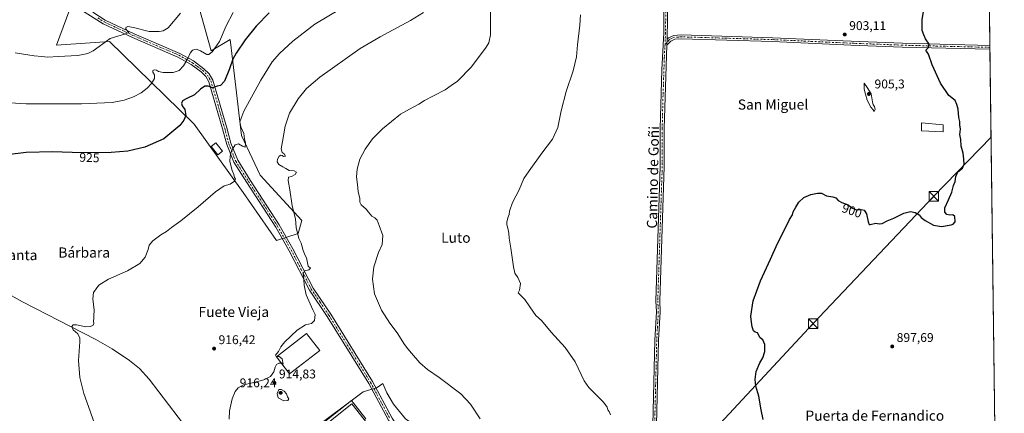
# Model space of a CAD drawing. Units: metres. Extents: x 586836 to 590272, y 4740546 to 4742903.
# Drawn here: x 589495 to 590272, y 4741167 to 4741478 of the extents above; entities that cross this region are included whole.
import ezdxf
from ezdxf.enums import TextEntityAlignment as Align

# ---------------------------------------------------------------- set-up
doc = ezdxf.new("R2010")
doc.units = ezdxf.units.M
doc.header["$MEASUREMENT"] = 0
doc.linetypes.add('DGN Style 4', pattern=[2.6384748266838614, 1.318413404963828, -0.6592067024819142, 0.001648016756204785, -0.6592067024819142])
for name, color, linetype, lineweight in [('Camino Cxs', 7, 'Continuous', 0), ('Camino eje', 30, 'DGN Style 4', 13), ('Comarca CxS', 21, 'Continuous', 0), ('Comunidad Autónoma CxS', 142, 'Continuous', 0), ('Corriente natural lineal', 142, 'Continuous', 13), ('Cultivos herbáceos CxS', 92, 'Continuous', 0), ('Curva de nivel maestra', 30, 'Continuous', 30), ('Curva de nivel normal', 30, 'Continuous', 0), ('Depósito genérico Cxs', 203, 'Continuous', 0), ('Edificación Cxs', 1, 'Continuous', 13), ('Edificación industrial Cxs', 135, 'Continuous', 13), ('Edificación ligera Cxs', 1, 'Continuous', 0), ('Entidad de ámbito territorial CxS', 92, 'Continuous', 0), ('Estanque', 5, 'Continuous', 0), ('Municipio CxS', 4, 'Continuous', 0), ('Núcleo urbano CxS', 7, 'Continuous', 0), ('Pastizal CxS', 92, 'Continuous', 0), ('Pista no pavimentada Cxs', 111, 'Continuous', 0), ('Pista no pavimentada eje', 91, 'DGN Style 4', 0), ('Provincia CxS', 1, 'Continuous', 0), ('Punto de cota en terreno', 7, 'Continuous', 0), ('Roquedo CxS', 135, 'Continuous', 0), ('Rótulo de curva de nivel directora', 7, 'Continuous', 0), ('Rótulo de punto de cota en terreno', 7, 'Continuous', 0), ('Tendido', 6, 'Continuous', 0), ('Texto cartográfico', 7, 'Continuous', 0), ('Torre de tendido puntual', 7, 'Continuous', 0)]:
    doc.layers.add(name, color=color, linetype=linetype, lineweight=lineweight)
doc.styles.add('Style-Arial', font='txt')

# ---------------------------------------------------------------- blocks, each defined once
blk = doc.blocks.new('*U7')
at = {"layer": 'Cultivos herbáceos CxS', "color": 92, "linetype": 'Continuous', "lineweight": 0}
for points in [[(590259.0102000004, 4741564.614200001, 893.9670000000042), (590264.9057, 4741114.497199999, 897.0944000000019)], [(589799.5976999998, 4741162.343499999, 913.5304999999935), (589790.0883, 4741173.920499999, 913.9339000000037), (589784.7134999996, 4741183.016899999, 913.6055999999954), (589781.4797, 4741190.435500001, 913.5455999999976), (589779.6372999996, 4741189.108700001, 913.8157999999967), (589776.2777000006, 4741186.6897, 914.141499999998), (589775.5409000004, 4741186.5667, 914.1533999999956), (589766.1237000005, 4741183.8223, 914.407800000001), (589684.4890999999, 4741122.6757, 914.2299000000058)], [(589534.6971000005, 4741485.8409, 940.1456999999937), (589524.2808999997, 4741457.563100001, 936.7155999999959), (589565.9397, 4741460.5395, 935.1438000000053), (589587.2741, 4741439.671900001, 932.5782000000036), (589632.8903000001, 4741395.0529, 924.0929000000034), (589671.3192999996, 4741341.1995, 919.430600000007), (589697.7341, 4741303.419700001, 917.351999999999), (589714.7197000004, 4741308.7303, 915.3969999999972), (589717.6946999999, 4741319.149900001, 914.3684000000068), (589684.9641000004, 4741354.868100001, 917.8156000000017), (589670.0862999996, 4741386.122300001, 920.4431999999942), (589664.5358999996, 4741433.3237, 924.2660999999936), (589661.1606999999, 4741462.0263, 928.4257000000072), (589646.2823000001, 4741453.0965, 930.6242000000057), (589629.5906999996, 4741512.656099999, 938.169399999999)]]:
    blk.add_polyline3d(points, dxfattribs=at)
blk = doc.blocks.new('*U8')
at = {"layer": 'Pastizal CxS', "color": 92, "linetype": 'Continuous', "lineweight": 0}
blk.add_polyline3d([(589629.5906999996, 4741512.656099999, 938.169399999999), (589646.2823000001, 4741453.0965, 930.6242000000057), (589661.1606999999, 4741462.0263, 928.4257000000072), (589664.5358999996, 4741433.3237, 924.2660999999936), (589670.0862999996, 4741386.122300001, 920.4431999999942), (589684.9641000004, 4741354.868100001, 917.8156000000017), (589717.6946999999, 4741319.149900001, 914.3684000000068), (589714.7197000004, 4741308.7303, 915.3969999999972), (589697.7341, 4741303.419700001, 917.351999999999), (589671.3192999996, 4741341.1995, 919.430600000007), (589632.8903000001, 4741395.0529, 924.0929000000034), (589587.2741, 4741439.671900001, 932.5782000000036), (589565.9397, 4741460.5395, 935.1438000000053), (589524.2808999997, 4741457.563100001, 936.7155999999959), (589534.6971000005, 4741485.8409, 940.1456999999937)], dxfattribs=at)
blk = doc.blocks.new('*U15')
at = {"layer": 'Núcleo urbano CxS', "color": 7, "linetype": 'Continuous', "lineweight": 0}
for points in [[(589900.1009000001, 4741124.3707, 909.8193000000028), (589898.6964999996, 4741120.235500001, 909.8772999999929), (589881.5377000002, 4741102.740900001, 911.6601999999986), (589872.1171000004, 4741092.647700001, 912.9729999999981), (589866.0610999997, 4741087.601299999, 912.701199999996), (589863.6640999997, 4741083.4527, 912.415599999993), (589861.8923000004, 4741082.527899999, 912.2684000000008), (589844.7632999998, 4741071.456499999, 912.9141999999993), (589827.3183000004, 4741057.7675, 912.9000999999989), (589830.8652999997, 4741040.556500001, 912.7116999999998), (589833.4621000001, 4741029.6239, 912.517200000002), (589830.2096999995, 4741016.037500001, 912.0801000000066), (589830.7626999998, 4741011.437899999, 911.9198000000034), (589832.5283000004, 4740996.7739, 911.1061000000045), (589838.6596999997, 4740985.649499999, 911.2439000000013), (589846.1227000002, 4740976.162900001, 911.1140000000015), (589850.9521000005, 4740969.6259, 910.9242999999988), (589851.3287000004, 4740965.9597, 910.8456000000006), (589852.3567000004, 4740951.263300001, 910.3751000000049), (589853.1557, 4740942.059900001, 910.2065000000002), (589855.5887000002, 4740937.3453, 910.1797999999982), (589859.6807000004, 4740928.645300001, 910.0111000000034), (589863.2191000005, 4740923.923900001, 909.9412000000011), (589847.4458999997, 4740919.4177, 909.3176999999997), (589826.8054999998, 4740902.217900001, 907.3573999999935), (589826.1467000004, 4740905.154899999, 907.5553999999975), (589811.1001000004, 4740915.267100001, 907.1042000000016), (589807.1863000002, 4740917.897500001, 907.4909999999946), (589795.0685000002, 4740941.248500001, 908.9094000000041), (589779.6366999998, 4740970.985500001, 910.4481999999989), (589763.4297000002, 4741002.208500001, 910.8368999999948), (589761.2987000003, 4741006.3137, 910.8804999999993), (589769.2889, 4741010.460700001, 910.8703999999999), (589777.1327000001, 4741014.5317, 910.921100000007), (589799.9857000001, 4741026.3925, 912.3821999999927), (589783.6672999999, 4741044.902100001, 911.5733999999939), (589785.4206999998, 4741047.657099999, 911.6999999999971), (589756.5044999998, 4741060.5777, 911.8157999999967), (589748.9785000002, 4741071.8671, 912.340400000001), (589715.5056999996, 4741048.052300001, 912.0096000000049), (589666.5253, 4741108.3051, 914.5004999999946), (589666.0629000004, 4741108.8739, 914.5167999999976), (589684.4890999999, 4741122.6757, 914.2299000000058), (589766.1237000005, 4741183.8223, 914.407800000001), (589775.5409000004, 4741186.5667, 914.1533999999956), (589776.2777000006, 4741186.6897, 914.141499999998), (589779.6372999996, 4741189.108700001, 913.8157999999967), (589781.4797, 4741190.435500001, 913.5455999999976), (589784.7134999996, 4741183.016899999, 913.6055999999954), (589790.0883, 4741173.920499999, 913.9339000000037), (589799.5976999998, 4741162.343499999, 913.5304999999935), (589809.5207000002, 4741155.7279, 913.1423999999971), (589822.3381000003, 4741153.660300001, 912.4410999999964), (589834.7418999998, 4741147.0449, 911.7559000000037), (589851.6936999997, 4741140.429099999, 911.2231999999932), (589863.2707000002, 4741132.986500001, 910.7934999999999), (589870.7128999997, 4741128.4385, 910.8208000000013), (589874.8475000003, 4741124.7171, 910.718399999998), (589886.8381000003, 4741124.303500001, 910.3800999999949), (589898.4149000002, 4741124.303500001, 909.9697000000016)], [(589793.9600999998, 4741133.800100001, 914.6475000000064), (589786.8701, 4741148.550100001, 915.0120000000024), (589773.3201000001, 4741141.970100001, 914.6306999999942), (589770.4801000003, 4741140.6801, 914.4660000000005), (589771.9200999998, 4741137.5001, 914.6398000000045), (589777.0701000001, 4741125.920100001, 914.2017999999954)]]:
    blk.add_polyline3d(points, close=True, dxfattribs=at)
blk = doc.blocks.new('5PATER')
at = {"layer": 'Roquedo CxS', "linetype": 'Continuous', "lineweight": 0}
h = blk.add_hatch(color=51, dxfattribs=at)
edge = h.paths.add_edge_path()
edge.add_ellipse((0, 0), major_axis=(-0.1095731443231308, -0.1110710700762829), ratio=0.9994222409660322, start_angle=0, end_angle=360)
blk = doc.blocks.new('5TTEND')
at = {"layer": 'Estanque', "color": 7, "linetype": 'Continuous', "lineweight": 0}
for p, q in [((-0.375, 0.3754), (0.375, -0.3746)), ((0.3720000000000001, 0.3784000000000001), (-0.3720000000000001, -0.3776))]:
    blk.add_line(p, q, dxfattribs=at)
at = {"layer": 'Estanque', "color": 7, "linetype": 'Continuous', "lineweight": 0, "flags": 128}
blk.add_lwpolyline([(-0.375, -0.3746), (0.375, -0.3746), (0.375, 0.3754), (-0.375, 0.3754), (-0.3720000000000001, -0.3776)], dxfattribs=at)

msp = doc.modelspace()

# ---------------------------------------------------------------- linework, layer by layer
at = {"layer": 'Camino Cxs', "color": 7, "linetype": 'Continuous', "lineweight": 0, "extrusion": (-0.0003691948121841961, -0.006896559091600783, 0.9999761502995393), "elevation": -32015.05545229425, "flags": 128}
msp.add_lwpolyline([(590005.9331070214, 4741349.503001614), (590006.1831189297, 4741354.173112676)], dxfattribs=at)
at = {"layer": 'Camino Cxs', "color": 7, "linetype": 'Continuous', "lineweight": 0, "extrusion": (-0.0006912643346927283, 0.05275947471472872, 0.998607009779846), "elevation": 250644.9419309399, "flags": 128}
msp.add_lwpolyline([(-652327.8715455142, -4726676.522451786), (-652327.8715455142, -4726673.518509878)], dxfattribs=at)
at = {"layer": 'Camino Cxs', "color": 7, "linetype": 'Continuous', "lineweight": 0}
msp.add_polyline3d([(590005.6401000004, 4741457.540100001, 902.5351999999986), (590005.8901000004, 4741462.210100001, 902.5675000000047), (590006.8901000004, 4741463.280099999, 902.5687000000034), (590011.1901000004, 4741465.2401, 902.512600000002), (590016.9001000002, 4741465.620100001, 902.3592000000064), (590088.9901000002, 4741463.4301, 902.4529999999941), (590150.9301000005, 4741460.590100001, 903.2676999999967), (590191.4001000002, 4741459.020099999, 901.5957000000053), (590260.4157999996, 4741457.299500001, 897.4214999999967), (590260.4550999999, 4741454.300000001, 897.5800000000017), (590260.4501, 4741454.300100001, 897.5801000000066), (590191.3101000004, 4741456.020099999, 901.744000000006), (590150.8000999996, 4741457.590100001, 903.3717999999935), (590088.8800999997, 4741460.4301, 902.459600000002), (590016.9600999998, 4741462.620100001, 902.4162999999972), (590011.9401000004, 4741462.280099999, 902.4937000000064), (590008.6700999998, 4741460.800100001, 902.5252000000038)], close=True, dxfattribs=at)
for points in [[(590005.8901000004, 4741462.210100001, 902.5675000000047), (590006.8901000004, 4741463.280099999, 902.5687000000034), (590011.1901000004, 4741465.2401, 902.512600000002), (590016.9001000002, 4741465.620100001, 902.3592000000064), (590088.9901000002, 4741463.4301, 902.4529999999941), (590150.9301000005, 4741460.590100001, 903.2676999999967), (590191.4001000002, 4741459.020099999, 901.5957000000053), (590260.4157999996, 4741457.299500001, 897.4214999999967)], [(590260.4550999999, 4741454.300000001, 897.5800000000017), (590260.4501, 4741454.300100001, 897.5801000000066), (590191.3101000004, 4741456.020099999, 901.744000000006), (590150.8000999996, 4741457.590100001, 903.3717999999935), (590088.8800999997, 4741460.4301, 902.459600000002), (590016.9600999998, 4741462.620100001, 902.4162999999972), (590011.9401000004, 4741462.280099999, 902.4937000000064), (590008.6700999998, 4741460.800100001, 902.5252000000038), (590005.6401000004, 4741457.540100001, 902.5351999999986)]]:
    msp.add_polyline3d(points, dxfattribs=at)
at = {"layer": 'Camino eje', "color": 30, "linetype": 'DGN Style 4', "lineweight": 13}
msp.add_polyline3d([(590260.4353999998, 4741455.799699999, 897.5004999999946), (590191.3551000003, 4741457.520099999, 901.6782999999997), (590150.8651000002, 4741459.090100001, 903.3191999999982), (590088.9351000004, 4741461.9301, 902.483699999997), (590052.9751000004, 4741463.0251, 902.4817000000039), (590016.9301000005, 4741464.120100001, 902.3874999999971), (590014.4200999998, 4741463.950099999, 902.4470000000002), (590011.5651000004, 4741463.7601, 902.5044999999956), (590009.9301000005, 4741463.020099999, 902.5276000000014), (590007.7801000001, 4741462.040100001, 902.5521000000008), (590007.2801000001, 4741461.505100001, 902.5534999999946), (590004.1753000002, 4741458.1669, 902.5510999999971)], dxfattribs=at)
at = {"layer": 'Comarca CxS', "color": 21, "linetype": 'Continuous', "lineweight": 0, "flags": 128}
msp.add_lwpolyline([(586836.0700006592, 4742859.309982535), (588080.2851034283, 4742875.28370796), (590241.480000686, 4742903.029982533), (590254.065898142, 4741942.107096171), (590271.7800006861, 4740589.649982557), (587923.4799760426, 4740559.491252664)], dxfattribs=at)
at = {"layer": 'Comunidad Autónoma CxS', "color": 142, "linetype": 'Continuous', "lineweight": 0, "flags": 128}
msp.add_lwpolyline([(587029.8619866087, 4740548.014702273), (586865.2000006582, 4740545.899982558), (586861.0148691236, 4740878.269982714), (586861.0076999996, 4740878.8396), (586854.6181581257, 4741386.275903967), (586854.5940450535, 4741388.190207992), (586836.0700006592, 4742859.309982535), (588080.2851034283, 4742875.28370796), (590241.480000686, 4742903.029982533), (590254.065898142, 4741942.107096171), (590271.7800006861, 4740589.649982557), (587923.4799760426, 4740559.491252664)], close=True, dxfattribs=at)
at = {"layer": 'Corriente natural lineal', "color": 142, "linetype": 'Continuous', "lineweight": 13}
msp.add_polyline3d([(589372.7801000001, 4741341.790100001, 927.7896000000038), (589396.5800999999, 4741322.4301, 926.6548999999941), (589403.2500999998, 4741315.870100001, 926.3439000000071), (589416.1901000004, 4741301.350099999, 925.8809999999941), (589436.3601000002, 4741286.1501, 925.2053000000016), (589458.8601000002, 4741273.8101, 924.0907000000008), (589479.9700999996, 4741264.530099999, 922.7644), (589497.2901, 4741254.7401, 921.7342999999966), (589555.1901000004, 4741225.040100001, 919.3264999999956), (589568.1901000004, 4741217.620100001, 918.6462000000029), (589581.8901000004, 4741208.6501, 918.1886999999989), (589589.6201, 4741202.3101, 917.9334999999993), (589597.4101, 4741193.9101, 917.7399000000006), (589627.8501000004, 4741153.710100001, 915.8632000000072), (589667.5201000003, 4741102.800100001, 914.4236999999995), (589679.0000999998, 4741089.5801, 913.8050999999978), (589696.0301000001, 4741067.0601, 912.6331999999967), (589715.4200999998, 4741043.9001, 911.9793000000063), (589723.9801000003, 4741032.110099999, 911.6953000000068), (589752.4401000004, 4740997.7601, 910.7825000000012), (589765.6201, 4740981.0101, 910.7103000000062), (589771.1582000004, 4740972.273200001, 910.5819000000047)], dxfattribs=at)
at = {"layer": 'Cultivos herbáceos CxS', "color": 92, "linetype": 'Continuous', "lineweight": 0, "extrusion": (-0.0004162922515115968, 0.03178306638271208, 0.9994947040340302), "elevation": 151349.2579207873, "flags": 128}
msp.add_lwpolyline([(-652307.7214946413, -4731007.242389105), (-652307.7214946412, -4730899.864226526)], dxfattribs=at)
at = {"layer": 'Cultivos herbáceos CxS', "color": 92, "linetype": 'Continuous', "lineweight": 0, "extrusion": (-0.0004865205939742489, 0.03703977582138964, 0.9993136736304638), "elevation": 176232.1057964509, "flags": 128}
msp.add_lwpolyline([(-652483.5749805149, -4730014.050296305), (-652483.5749805149, -4730012.54933678)], dxfattribs=at)
at = {"layer": 'Cultivos herbáceos CxS', "color": 92, "linetype": 'Continuous', "lineweight": 0, "extrusion": (-0.000482377246503421, 0.03690924228598224, 0.9993185053555583), "elevation": 175615.6367981833, "flags": 128}
msp.add_lwpolyline([(-652172.1569864701, -4730078.425711337), (-652172.1569864701, -4730076.924860444)], dxfattribs=at)
at = {"layer": 'Cultivos herbáceos CxS', "color": 92, "linetype": 'Continuous', "lineweight": 0, "extrusion": (1.528804900977889e-05, -0.001167240789999575, 0.9999993186573748), "elevation": -4627.904443611721, "flags": 128}
msp.add_lwpolyline([(590260.4413101234, 4741452.128120504), (590264.8919161878, 4741112.325089021)], dxfattribs=at)
at = {"layer": 'Cultivos herbáceos CxS', "color": 92, "linetype": 'Continuous', "lineweight": 0}
for points in [[(589629.5906999996, 4741512.656099999, 938.169399999999), (589646.2823000001, 4741453.0965, 930.6242000000057), (589661.1606999999, 4741462.0263, 928.4257000000072), (589664.5358999996, 4741433.3237, 924.2660999999936), (589670.0862999996, 4741386.122300001, 920.4431999999942), (589684.9641000004, 4741354.868100001, 917.8156000000017), (589717.6946999999, 4741319.149900001, 914.3684000000068), (589714.7197000004, 4741308.7303, 915.3969999999972), (589697.7341, 4741303.419700001, 917.351999999999), (589671.3192999996, 4741341.1995, 919.430600000007), (589632.8903000001, 4741395.0529, 924.0929000000034), (589587.2741, 4741439.671900001, 932.5782000000036), (589565.9397, 4741460.5395, 935.1438000000053), (589524.2808999997, 4741457.563100001, 936.7155999999959), (589534.6971000005, 4741485.8409, 940.1456999999937)], [(589799.5976999998, 4741162.343499999, 913.5304999999935), (589790.0883, 4741173.920499999, 913.9339000000037), (589784.7134999996, 4741183.016899999, 913.6055999999954), (589781.4797, 4741190.435500001, 913.5455999999976), (589779.6372999996, 4741189.108700001, 913.8157999999967), (589776.2777000006, 4741186.6897, 914.141499999998), (589775.5409000004, 4741186.5667, 914.1533999999956), (589766.1237000005, 4741183.8223, 914.407800000001), (589684.4890999999, 4741122.6757, 914.2299000000058)]]:
    msp.add_polyline3d(points, dxfattribs=at)
at = {"layer": 'Curva de nivel maestra', "color": 30, "linetype": 'Continuous', "lineweight": 30, "flags": 128}
for points, elevation in [([(590081.54, 4741161.9801), (590079.9500000002, 4741169.460100001), (590078.1799999997, 4741180.3301), (590075.9100000003, 4741188.2301), (590075.2000000002, 4741193.6501), (590076.0999999996, 4741199.720100001), (590078.9800000004, 4741206.6601), (590081.2400000002, 4741210.710100001), (590083.0199999996, 4741215.6601), (590082.9100000003, 4741221.200099999), (590081.2100000001, 4741224.860099999), (590079.2100000001, 4741226.530099999), (590077.2100000001, 4741230.4001), (590075.3700000001, 4741231.030099999), (590074.0800000001, 4741231.960100001), (590072.8499999996, 4741235.0101), (590072.4400000004, 4741238.7601), (590071.79, 4741243.450099999), (590073.7999999998, 4741255.780099999), (590079.3799999999, 4741271.540100001), (590087.3799999999, 4741288.450099999), (590092.9000000004, 4741300.9801), (590097.8499999996, 4741310.6601), (590102.2800000003, 4741319.970100001), (590104.6799999997, 4741323.520099999), (590105.2400000002, 4741325.850099999), (590107.4299999997, 4741329.520099999), (590109.6200000001, 4741333.520099999), (590113.54, 4741337.2501), (590119.2000000002, 4741339.630100001), (590124.5300000003, 4741340.6601), (590127.5300000003, 4741340.780099999), (590131.5800000001, 4741338.5101), (590136.6399999997, 4741337.700099999), (590138.9100000003, 4741336.9001), (590140.6699999999, 4741334.9901), (590143.5899999999, 4741333.2401), (590148.5999999996, 4741331.530099999), (590151.4699999997, 4741329.210100001), (590154.8399999999, 4741327.5101), (590158.7999999998, 4741327.780099999), (590161.2999999998, 4741327.370100001), (590163.0999999996, 4741324.420100001), (590164.3700000001, 4741317.970100001), (590165.2100000001, 4741315.940099999), (590166.0800000001, 4741315.8201), (590170.5300000003, 4741316.9101), (590173.2000000002, 4741316.460100001), (590175.5300000003, 4741316.8201), (590179.3300000001, 4741318.7401), (590184.7100000001, 4741320.940099999), (590192.4800000004, 4741324.800100001), (590197.8200000003, 4741326.140100001), (590201.4500000002, 4741325.440099999), (590204.6600000003, 4741323.5001), (590206.2999999998, 4741321.5101), (590209.2999999998, 4741319.050100001), (590215.8700000001, 4741315.340100001), (590222.3499999996, 4741314.340100001), (590229.9699999997, 4741315.5801), (590231.54, 4741316.220100001), (590232.9000000004, 4741318.120100001), (590232.6600000003, 4741322.290100001), (590231.2999999998, 4741323.620100001), (590228.8399999999, 4741323.340100001), (590226.3600000005, 4741323.790100001), (590224.8399999999, 4741325.6801), (590224.9199999999, 4741329.1601), (590227.8899999997, 4741335.350099999), (590230.3099999996, 4741341.520099999), (590231.8099999996, 4741346.850099999), (590233.0199999996, 4741349.9101), (590233.6600000003, 4741353.7301), (590235.25, 4741357.4101), (590238.6799999997, 4741360.540100001), (590240.2000000002, 4741363.690099999), (590239.8499999996, 4741367.600099999), (590239.3200000003, 4741372.220100001), (590237.8399999999, 4741377.7501), (590237.4000000004, 4741383.090100001), (590236.79, 4741386.9801), (590237.2000000002, 4741391.280099999), (590236.79, 4741394.720100001), (590236.5800000001, 4741397.1601), (590235.8399999999, 4741400.550100001), (590235.4800000004, 4741407.0701), (590234.4299999997, 4741410.7501), (590232.9800000004, 4741413.970100001), (590228.1399999997, 4741417.790100001), (590221.5499999998, 4741427.420100001), (590214.9299999997, 4741441.950099999), (590211.8899999997, 4741450.520099999), (590209.9500000002, 4741453.520099999), (590211.6600000003, 4741455.5601), (590212.4000000004, 4741458.270099999), (590209.5499999998, 4741462.6601), (590208.2400000002, 4741465.700099999), (590206.9000000004, 4741469.1601), (590206.9600000001, 4741477.4301), (590210.3200000003, 4741498.770099999)], 900), ([(589691.8600000005, 4741482.9901), (589681.7199999997, 4741472.4801), (589673.1299999999, 4741461.690099999), (589665.8700000001, 4741451.280099999), (589663.25, 4741446.520099999), (589660.6799999997, 4741438.850099999), (589656.6399999997, 4741429.140100001), (589653.4199999999, 4741425.7301), (589650.9000000004, 4741425.2601), (589647.2699999996, 4741423.800100001), (589643.7400000002, 4741425.190099999), (589641.0899999999, 4741425.040100001), (589637.8799999999, 4741422.8101), (589633.0499999998, 4741418.190099999), (589626.8700000001, 4741415.530099999), (589623.6200000001, 4741413.5701), (589622.8099999996, 4741411.530099999), (589623.3499999996, 4741409.5701), (589625.4800000004, 4741406.710100001), (589626.1299999999, 4741401.9101), (589624.7199999997, 4741398.4001), (589621.3799999999, 4741394.1501), (589608.8499999996, 4741383.520099999), (589593.7699999996, 4741377.0601), (589580.3300000001, 4741373.960100001), (589567.3099999996, 4741372.710100001), (589544.0899999999, 4741372.5101), (589521.1399999997, 4741373.200099999), (589500.1600000003, 4741372.770099999), (589485.2400000002, 4741370.860099999)], 925)]:
    msp.add_lwpolyline(points, dxfattribs=dict(at, elevation=elevation))
at = {"layer": 'Curva de nivel normal', "color": 30, "linetype": 'Continuous', "lineweight": 0, "flags": 128}
for points, elevation in [([(589663.4199999999, 4741483.2301), (589657.8899999997, 4741472.850099999), (589652.7400000002, 4741460.520099999), (589647.2000000002, 4741452.420100001), (589644.2999999998, 4741450.170100001), (589642.8200000003, 4741450.120100001), (589637.75, 4741452.9801), (589634.2999999998, 4741454.300100001), (589631.4699999997, 4741453.4901), (589629.5999999996, 4741451.220100001), (589627.7800000003, 4741447.030099999), (589624.4299999997, 4741441.170100001), (589621.0700000003, 4741437.4801), (589616.2300000004, 4741435.8301), (589608.4199999999, 4741436.030099999), (589604.6799999997, 4741436.800100001), (589603.0899999999, 4741437.860099999), (589601.3499999996, 4741438.170100001), (589600.1500000004, 4741437.450099999), (589600.2599999999, 4741436.100099999), (589601.5199999996, 4741434.040100001), (589601.4000000004, 4741431.2401), (589599.0899999999, 4741427.3301), (589595.5999999996, 4741423.540100001), (589590.9900000002, 4741419.9901), (589584.9600000001, 4741416.800100001), (589577.5999999996, 4741414.090100001), (589568.0099999999, 4741412.300100001), (589544.04, 4741411.3201), (589500.3799999999, 4741411.3201), (589487.6900000004, 4741411.880100001)], 930), ([(589491.5, 4741451.540100001), (589506.5800000001, 4741449.200099999), (589512.6799999997, 4741448.6601), (589517.4699999997, 4741448.040100001), (589525.5700000003, 4741448.5701), (589540.9100000003, 4741449.300100001), (589548.9100000003, 4741450.870100001), (589553.2400000002, 4741452.9901), (589557.9100000003, 4741456.5701), (589566.5700000003, 4741462.8201), (589578.6500000004, 4741466.4001), (589581.3799999999, 4741467.550100001), (589580.1299999999, 4741468.670100001), (589578.8200000003, 4741470.5601), (589578.8200000003, 4741471.5801), (589580.5300000003, 4741472.270099999), (589585.0199999996, 4741471.360099999), (589597.2300000004, 4741468.220100001), (589605.2599999999, 4741468.370100001), (589608.4100000003, 4741468.8201), (589612.4000000004, 4741471.130100001), (589621.9400000004, 4741482.7301)], 935), ([(589560.7599999999, 4741139.540100001), (589550.8600000005, 4741168.530099999), (589545.8499999996, 4741182.530099999), (589542.6799999997, 4741195.200099999), (589541.5199999996, 4741208.5601), (589542.7000000002, 4741223.3201), (589542.6100000005, 4741226.270099999), (589541.1500000004, 4741229.4801), (589537.4400000004, 4741232.860099999), (589536.3200000003, 4741235.3201), (589537.2800000003, 4741236.620100001), (589540.0999999996, 4741236.600099999), (589547.3399999999, 4741235.2401), (589551.1200000001, 4741235.3301), (589553, 4741236.380100001), (589553.6100000005, 4741237.670100001), (589553.3200000003, 4741239.620100001), (589553.5599999996, 4741241.870100001), (589553.5499999998, 4741243.840100001), (589554.0199999996, 4741248.300100001), (589552.8899999997, 4741257.280099999), (589553.3799999999, 4741262.280099999), (589557.4699999997, 4741268.130100001), (589565.3099999996, 4741272.880100001), (589580.1200000001, 4741279.3201), (589589.9000000004, 4741285.200099999), (589594.1799999997, 4741290.120100001), (589596.3899999997, 4741296.2401), (589597.1799999997, 4741299.620100001), (589600.1500000004, 4741303.0001), (589606.5599999996, 4741307.6801), (589611.0599999996, 4741310.420100001), (589614.7999999998, 4741313.640100001), (589622.1799999997, 4741318.860099999), (589635.9000000004, 4741329.880100001), (589649.54, 4741341.8301), (589656.3600000005, 4741346.350099999), (589661.0999999996, 4741347.9001), (589664.5999999996, 4741350.270099999), (589665.2800000003, 4741351.7501), (589664.6699999999, 4741353.130100001), (589664.0899999999, 4741355.370100001), (589662.75, 4741358.540100001), (589660.9500000002, 4741365.5601), (589661.1900000004, 4741369.770099999), (589662.2199999997, 4741374.100099999), (589665.2300000004, 4741378.710100001), (589667.6299999999, 4741379.710100001), (589670.9000000004, 4741377.870100001), (589672.9400000004, 4741377.0701), (589673.3899999997, 4741380.1501), (589672.4800000004, 4741383.590100001), (589671.8399999999, 4741387.850099999), (589669.5199999996, 4741393.100099999), (589668.8200000003, 4741396.960100001), (589672.0599999996, 4741405.300100001), (589685.25, 4741429.9901), (589694.4000000004, 4741444.3101), (589700.2100000001, 4741451.090100001), (589710.5599999996, 4741460.770099999), (589727.9000000004, 4741474.2401), (589748.6299999999, 4741486.4801)], 920), ([(589813.5800000001, 4741483.420100001), (589803.3600000005, 4741477.0701), (589779.5800000001, 4741464.1801), (589763.6799999997, 4741454.780099999), (589731.9199999999, 4741432.1501), (589721.3200000003, 4741423.220100001), (589714.9000000004, 4741415.2601), (589708.0800000001, 4741403.9001), (589704.5, 4741393.520099999), (589702.54, 4741381.370100001), (589701.4400000004, 4741375.6801), (589702.2199999997, 4741372.880100001), (589703.6900000004, 4741371.600099999), (589704.7599999999, 4741369.870100001), (589703.2599999999, 4741369.5001), (589702.2199999997, 4741370.380100001), (589701.1799999997, 4741370.640100001), (589699.8399999999, 4741369.8201), (589698.54, 4741367.630100001), (589698.3499999996, 4741365.520099999), (589699.6200000001, 4741363.420100001), (589702.5899999999, 4741361.340100001), (589705.1600000003, 4741360.040100001), (589707.7100000001, 4741358.5601), (589711.5800000001, 4741358.210100001), (589713.4100000003, 4741357.280099999), (589712.5099999999, 4741355.360099999), (589709.5899999999, 4741353.960100001), (589707.2100000001, 4741353.220100001), (589707.04, 4741350.710100001), (589708.3499999996, 4741343.380100001), (589710.1600000003, 4741330.790100001), (589712.75, 4741320.4301), (589713.3600000005, 4741313.5601), (589715.3099999996, 4741305.0001), (589717.2000000002, 4741301.1601), (589718.8300000001, 4741295.470100001), (589720.3799999999, 4741291.350099999), (589721.4500000002, 4741289.600099999), (589722.04, 4741287.040100001), (589722.6200000001, 4741283.0601), (589724.5800000001, 4741281.420100001), (589723.2800000003, 4741280.220100001), (589719.8799999999, 4741279.280099999), (589718.8700000001, 4741276.940099999), (589719.3799999999, 4741272.460100001), (589719.4400000004, 4741268.0801), (589721.1500000004, 4741260.4001), (589726.3700000001, 4741248.670100001), (589728.2699999996, 4741244.8201), (589727.6200000001, 4741240.110099999), (589725.3200000003, 4741237.790100001), (589720.6900000004, 4741236.6601), (589714, 4741232.550100001), (589704.2400000002, 4741223.300100001), (589701.0199999996, 4741219.200099999), (589699.4199999999, 4741215.6801), (589696.9500000002, 4741212.8101), (589697.4800000004, 4741211.780099999), (589698.2794000005, 4741211.766200001)], 915), ([(589866.6200000001, 4741484.6501), (589866.4800000004, 4741465.780099999), (589865.1399999997, 4741459.3301), (589863.1600000003, 4741455.850099999), (589851.5499999998, 4741440.350099999), (589840.5499999998, 4741429.1801), (589835.3600000005, 4741425.5801), (589830.7300000004, 4741422.140100001), (589821.5800000001, 4741417.6601), (589814.4699999997, 4741413.8301), (589809.9600000001, 4741410.840100001), (589802.5499999998, 4741406.920100001), (589795.5499999998, 4741403.0101), (589781.2199999997, 4741391.520099999), (589773.3799999999, 4741383.690099999), (589767.7000000002, 4741375.520099999), (589763.5700000003, 4741367.4801), (589761.2800000003, 4741359.710100001), (589760.7999999998, 4741353.4801), (589761.5800000001, 4741347.520099999), (589762.0700000003, 4741341.630100001), (589763.4000000004, 4741336.630100001), (589763.3899999997, 4741333.690099999), (589764.4600000001, 4741331.4301), (589768.3700000001, 4741328.0001), (589770.2300000004, 4741325.620100001), (589772.9800000004, 4741322.610099999), (589775.2599999999, 4741321.3101), (589777.0599999996, 4741319.370100001), (589778.5800000001, 4741315.2301), (589781.7000000002, 4741307.350099999), (589781.0599999996, 4741300.120100001), (589778.2999999998, 4741293.860099999), (589774.5599999996, 4741282.4901), (589773.3399999999, 4741272.700099999), (589775, 4741261.1601), (589780.4199999999, 4741248.200099999), (589787.0099999999, 4741238.140100001), (589793.0099999999, 4741230.3201), (589798.5599999996, 4741221.210100001), (589801.4299999997, 4741217.780099999), (589804.1900000004, 4741214.3101), (589810.7800000003, 4741206.790100001), (589816.8600000005, 4741201.3101), (589825.9500000002, 4741195.0801), (589843.1399999997, 4741182.090100001), (589850.6600000003, 4741174.110099999), (589858.3200000003, 4741162.460100001)], 910), ([(589937.5, 4741481.4801), (589936.8799999999, 4741473.2601), (589935.1600000003, 4741457.7501), (589934.25, 4741448.290100001), (589931.6799999997, 4741437.3201), (589926.2999999998, 4741420.8301), (589922.2000000002, 4741405.630100001), (589919.6399999997, 4741392.520099999), (589915.29, 4741383.190099999), (589907.0199999996, 4741372.190099999), (589896.9299999997, 4741358.190099999), (589892.7699999996, 4741352.190099999), (589889.0099999999, 4741343.4101), (589883.9299999997, 4741333.4301), (589881.6200000001, 4741326.4801), (589881.2800000003, 4741323.770099999), (589880.2000000002, 4741321.2501), (589879.3600000005, 4741317.860099999), (589879.3799999999, 4741315.690099999), (589880.0499999998, 4741314.1601), (589880.4800000004, 4741311.690099999), (589881.0300000003, 4741309.1501), (589881.2199999997, 4741305.0101), (589882.54, 4741297.1501), (589884.5999999996, 4741282.5701), (589885.8300000001, 4741277.520099999), (589888.1200000001, 4741274.190099999), (589890.1100000005, 4741269.350099999), (589889.4500000002, 4741264.200099999), (589888.2999999998, 4741262.090100001), (589893.7000000002, 4741256.7501), (589897.5599999996, 4741250.870100001), (589902.3300000001, 4741244.1601), (589906.75, 4741240.140100001), (589914.4900000002, 4741230.9801), (589925.3799999999, 4741218.860099999), (589933.2100000001, 4741207.530099999), (589940.5099999999, 4741192.460100001), (589944.1699999999, 4741187.2301), (589955.5300000003, 4741175.7301), (589958.6600000003, 4741171.620100001), (589958.9900000002, 4741169.700099999), (589960.1399999997, 4741168.210100001), (589961.0999999996, 4741165.7501)], 905), ([(590161.2000000002, 4741427.520099999), (590161.2300000004, 4741422.890100001), (590162.2199999997, 4741418.770099999), (590163.6699999999, 4741414.050100001), (590166.4299999997, 4741408.550100001), (590168.2800000003, 4741406.520099999), (590169.2300000004, 4741405.2501), (590169.8799999999, 4741406.670100001), (590169.3200000003, 4741409.1601), (590168.2599999999, 4741410.460100001), (590167.7199999997, 4741412.700099999), (590166.7100000001, 4741419.1801), (590163.5, 4741424.1801), (590161.2000000002, 4741427.520099999)], 905), ([(589698.2794000005, 4741211.766200001), (589699.7800000003, 4741211.7401), (589702.0599999996, 4741209.960100001), (589703.0300000003, 4741205.610099999), (589702.04, 4741206.540100001), (589701.4506999999, 4741206.537799999)], 915), ([(589701.4506999999, 4741206.537799999), (589699.5199999996, 4741206.530099999), (589697.7599999999, 4741205.390100001), (589696.54, 4741203.200099999), (589695.5099999999, 4741199.530099999), (589692.9400000004, 4741195.8101), (589687.8399999999, 4741193.140100001), (589678.8700000001, 4741190.8301), (589671.7400000002, 4741189.2401), (589667.5599999996, 4741186.8301), (589665.1799999997, 4741184.0601), (589662.8799999999, 4741178.360099999), (589660.7300000004, 4741168.690099999), (589660.4100000003, 4741162.1801)], 915), ([(589701.4199999999, 4741185.600099999), (589699.6799999997, 4741185.530099999), (589698.2800000003, 4741182.440099999), (589699.04, 4741179.0101), (589703.4800000004, 4741176.6801), (589706.7599999999, 4741176.9901), (589707.4000000004, 4741178.140100001), (589706.2800000003, 4741179.7301), (589705.5999999996, 4741182.100099999), (589703.7800000003, 4741184.4101), (589701.4199999999, 4741185.600099999)], 915)]:
    msp.add_lwpolyline(points, dxfattribs=dict(at, elevation=elevation))
at = {"layer": 'Depósito genérico Cxs', "color": 203, "linetype": 'Continuous', "lineweight": 0}
msp.add_polyline3d([(589655.0601000004, 4741373.9001, 921.4668999999994), (589651.3300999999, 4741370.9301, 921.8929000000062), (589646.1700999998, 4741377.4301, 922.3779000000068), (589649.8901000004, 4741380.4001, 922.0256999999983), (589655.0601000004, 4741373.9001, 921.4668999999994)], dxfattribs=at)
msp.add_3dface([(589655.0601000004, 4741373.9001, 922.3779000000068), (589651.3300999999, 4741370.9301, 922.3779000000068), (589646.1700999998, 4741377.4301, 922.3779000000068), (589649.8901000004, 4741380.4001, 922.3779000000068)], dxfattribs=at)
at = {"layer": 'Edificación Cxs', "color": 1, "linetype": 'Continuous', "lineweight": 13}
msp.add_polyline3d([(590223.5701000001, 4741394.7501, 902.3785000000062), (590223.5701000001, 4741389.1501, 901.5531999999948), (590206.3701, 4741389.8101, 906.2574000000022), (590206.3701, 4741396.1601, 904.8711999999941), (590223.5701000001, 4741394.7501, 902.3785000000062)], dxfattribs=at)
msp.add_3dface([(590223.5701000001, 4741394.7501, 906.2574000000022), (590223.5701000001, 4741389.1501, 906.2574000000022), (590206.3701, 4741389.8101, 906.2574000000022), (590206.3701, 4741396.1601, 906.2574000000022)], dxfattribs=at)
at = {"layer": 'Edificación industrial Cxs', "color": 135, "linetype": 'Continuous', "lineweight": 13, "elevation": 920.7483000000066, "flags": 128}
msp.add_lwpolyline([(589777.7001, 4741148.300100001), (589750.3101000004, 4741126.6601), (589747.3601000002, 4741130.420100001), (589729.8201000001, 4741152.590100001), (589757.2100999998, 4741174.2301), (589766.9401000004, 4741161.920100001)], close=True, dxfattribs=at)
at = {"layer": 'Edificación industrial Cxs', "color": 135, "linetype": 'Continuous', "lineweight": 13}
for points in [[(589731.7701000003, 4741216.4101, 916.4615000000049), (589708.0500999996, 4741198.020099999, 916.9284000000043), (589697.7301000003, 4741211.340100001, 916.8322999999947), (589721.4401000004, 4741229.7301, 917.2443000000059), (589731.7701000003, 4741216.4101, 916.4615000000049)], [(589766.9401000004, 4741161.920100001, 917.3086000000039), (589757.2100999998, 4741174.2301, 916.3950999999943), (589729.8201000001, 4741152.590100001, 916.4809999999999), (589747.3601000002, 4741130.420100001, 917.3460999999952)]]:
    msp.add_polyline3d(points, dxfattribs=at)
msp.add_3dface([(589731.7701000003, 4741216.4101, 917.2443000000059), (589708.0500999996, 4741198.020099999, 917.2443000000059), (589697.7301000003, 4741211.340100001, 917.2443000000059), (589721.4401000004, 4741229.7301, 917.2443000000059)], dxfattribs=at)
at = {"layer": 'Edificación ligera Cxs', "color": 1, "linetype": 'Continuous', "lineweight": 0, "elevation": 917.6644999999987, "flags": 128}
msp.add_lwpolyline([(589766.9401000004, 4741161.920100001), (589757.2100999998, 4741174.2301), (589729.8201000001, 4741152.590100001), (589747.3601000002, 4741130.420100001), (589740.1201, 4741126.140100001), (589721.9101, 4741149.1801), (589756.8701, 4741176.9801), (589768.1201, 4741162.590100001)], close=True, dxfattribs=at)
at = {"layer": 'Edificación ligera Cxs', "color": 1, "linetype": 'Continuous', "lineweight": 0}
for points in [[(589747.3601000002, 4741130.420100001, 917.3460999999952), (589740.1201, 4741126.140100001, 917.664499999999), (589721.9101, 4741149.1801, 914.5319000000019), (589756.8701, 4741176.9801, 915.0295000000042), (589768.1201, 4741162.590100001, 916.5834000000032), (589766.9401000004, 4741161.920100001, 917.3086000000039)], [(589766.9401000004, 4741161.920100001, 917.3086000000039), (589757.2100999998, 4741174.2301, 916.3950999999943), (589729.8201000001, 4741152.590100001, 916.4809999999999), (589747.3601000002, 4741130.420100001, 917.3460999999952)]]:
    msp.add_polyline3d(points, dxfattribs=at)
at = {"layer": 'Entidad de ámbito territorial CxS', "color": 92, "linetype": 'Continuous', "lineweight": 0, "flags": 128}
msp.add_lwpolyline([(590254.065898142, 4741942.107096171), (590271.7800006861, 4740589.649982557), (587923.4799760426, 4740559.491252664)], dxfattribs=at)
at = {"layer": 'Municipio CxS', "color": 4, "linetype": 'Continuous', "lineweight": 0, "flags": 128}
msp.add_lwpolyline([(586836.0700006592, 4742859.309982535), (588080.2851034283, 4742875.28370796), (590241.480000686, 4742903.029982533), (590254.065898142, 4741942.107096171), (590271.7800006861, 4740589.649982557), (587923.4799760426, 4740559.491252664)], dxfattribs=at)
at = {"layer": 'Núcleo urbano CxS', "color": 7, "linetype": 'Continuous', "lineweight": 0}
msp.add_polyline3d([(589799.5976999998, 4741162.343499999, 913.5304999999935), (589790.0883, 4741173.920499999, 913.9339000000037), (589784.7134999996, 4741183.016899999, 913.6055999999954), (589781.4797, 4741190.435500001, 913.5455999999976), (589779.6372999996, 4741189.108700001, 913.8157999999967), (589776.2777000006, 4741186.6897, 914.141499999998), (589775.5409000004, 4741186.5667, 914.1533999999956), (589766.1237000005, 4741183.8223, 914.407800000001), (589684.4890999999, 4741122.6757, 914.2299000000058)], dxfattribs=at)
at = {"layer": 'Pastizal CxS', "color": 92, "linetype": 'Continuous', "lineweight": 0}
msp.add_polyline3d([(589629.5906999996, 4741512.656099999, 938.169399999999), (589646.2823000001, 4741453.0965, 930.6242000000057), (589661.1606999999, 4741462.0263, 928.4257000000072), (589664.5358999996, 4741433.3237, 924.2660999999936), (589670.0862999996, 4741386.122300001, 920.4431999999942), (589684.9641000004, 4741354.868100001, 917.8156000000017), (589717.6946999999, 4741319.149900001, 914.3684000000068), (589714.7197000004, 4741308.7303, 915.3969999999972), (589697.7341, 4741303.419700001, 917.351999999999), (589671.3192999996, 4741341.1995, 919.430600000007), (589632.8903000001, 4741395.0529, 924.0929000000034), (589587.2741, 4741439.671900001, 932.5782000000036), (589565.9397, 4741460.5395, 935.1438000000053), (589524.2808999997, 4741457.563100001, 936.7155999999959), (589534.6971000005, 4741485.8409, 940.1456999999937)], dxfattribs=at)
at = {"layer": 'Pista no pavimentada Cxs', "color": 111, "linetype": 'Continuous', "lineweight": 0, "extrusion": (-0.0003691948121841961, -0.006896559091600783, 0.9999761502995393), "elevation": -32015.05545229425, "flags": 128}
msp.add_lwpolyline([(590005.9331070214, 4741349.503001614), (590006.1831189297, 4741354.173112676)], dxfattribs=at)
at = {"layer": 'Pista no pavimentada Cxs', "color": 111, "linetype": 'Continuous', "lineweight": 0}
for points in [[(589994.3503000002, 4741126.495300001, 905.377099999998), (589993.9600999998, 4741135.470100001, 905.0387999999948), (589996.1401000004, 4741224.590100001, 902.517200000002), (589997.3501000004, 4741246.9301, 902.107799999998), (589996.9600999998, 4741255.7601, 902.0163000000031), (590000.4700999996, 4741361.6601, 901.6435999999958), (590000.4200999998, 4741391.6501, 902.1444999999949), (590001.6101000002, 4741438.0701, 902.6089999999967), (590003.1501000002, 4741467.2601, 902.6312000000034), (590003.5601000004, 4741512.030099999, 902.0736000000034), (590004.9600999998, 4741536.120100001, 901.4014000000025), (590005.9401000004, 4741596.530099999, 898.3828999999969), (590008.0100999996, 4741639.140100001, 895.1328999999969), (590008.3000999996, 4741658.7501, 893.7397000000057), (590008.4600999998, 4741666.0101, 893.2774999999965), (590008.6901000004, 4741685.0801, 892.2085999999982), (590009.7901, 4741701.950099999, 891.3950999999943), (590009.9839000005, 4741707.8991, 891.3294000000025)], [(590012.9833000004, 4741707.9483, 891.3181999999942), (590012.7801000001, 4741701.800100001, 891.2409999999946), (590011.6901000004, 4741684.970100001, 892.1575000000012), (590011.4600999998, 4741665.960100001, 893.4092999999993), (590011.3000999996, 4741658.700099999, 893.8822999999975), (590011.0100999996, 4741639.040100001, 895.2238000000071), (590008.9401000004, 4741596.4301, 898.3016000000061), (590007.9600999998, 4741536.0101, 901.3364000000003), (590006.5601000004, 4741511.9301, 902.0430000000052), (590005.8901000004, 4741462.210100001, 902.5675000000047)], [(589993.9600999998, 4741135.470100001, 905.0387999999948), (589996.1401000004, 4741224.590100001, 902.517200000002), (589997.3501000004, 4741246.9301, 902.107799999998), (589996.9600999998, 4741255.7601, 902.0163000000031), (590000.4700999996, 4741361.6601, 901.6435999999958), (590000.4200999998, 4741391.6501, 902.1444999999949), (590001.6101000002, 4741438.0701, 902.6089999999967), (590003.1501000002, 4741467.2601, 902.6312000000034), (590003.5601000004, 4741512.030099999, 902.0736000000034)], [(590006.5601000004, 4741511.9301, 902.0430000000052), (590005.8901000004, 4741462.210100001, 902.5675000000047), (590005.6401000004, 4741457.540100001, 902.5351999999986), (590003.4200999998, 4741391.620100001, 902.0973999999987), (590003.4700999996, 4741361.610099999, 901.6037000000069), (589999.9600999998, 4741255.780099999, 901.9351000000024), (590000.3501000004, 4741246.9101, 901.9936000000017), (589999.1300999997, 4741224.4801, 902.408899999995), (589996.9700999996, 4741135.4901, 904.897100000002)], [(589786.0201000003, 4741161.340100001, 916.7437999999967), (589770.5500999996, 4741190.270099999, 914.5951999999961), (589737.7100999998, 4741243.3101, 914.6331999999967), (589723.7701000003, 4741264.0701, 915.3943), (589707.8000999996, 4741295.110099999, 916.3439000000071), (589697.1001000004, 4741313.880100001, 916.8650999999956), (589674.2401000002, 4741349.090100001, 919.0620000000055), (589664.1501000002, 4741365.100099999, 920.8503999999957), (589658.5201000003, 4741379.0101, 920.7734000000056), (589655.2500999998, 4741391.5101, 921.4844000000012), (589644.4301000005, 4741428.610099999, 926.1769000000058), (589641.9200999998, 4741432.860099999, 926.877099999998), (589638.3300999999, 4741436.420100001, 927.7069999999949), (589630.5100999996, 4741442.290100001, 929.4012999999978), (589619.9901000002, 4741448.110099999, 931.0929999999935), (589584.2301000003, 4741463.590100001, 934.8885000000009), (589561.0401, 4741474.460100001, 937.4939000000013), (589536.8701, 4741489.710100001, 940.3263000000006)], [(589809.1122000003, 4741127.0273, 913.9603000000062), (589808.3800999997, 4741127.700099999, 913.786699999997), (589804.4801000003, 4741132.710100001, 914.1919999999956), (589797.3201000001, 4741144.840100001, 914.1254000000046), (589786.0201000003, 4741161.340100001, 916.7437999999967), (589770.5500999996, 4741190.270099999, 914.5951999999961), (589737.7100999998, 4741243.3101, 914.6331999999967), (589723.7701000003, 4741264.0701, 915.3943), (589707.8000999996, 4741295.110099999, 916.3439000000071), (589697.1001000004, 4741313.880100001, 916.8650999999956), (589674.2401000002, 4741349.090100001, 919.0620000000055), (589664.1501000002, 4741365.100099999, 920.8503999999957), (589658.5201000003, 4741379.0101, 920.7734000000056), (589655.2500999998, 4741391.5101, 921.4844000000012), (589644.4301000005, 4741428.610099999, 926.1769000000058), (589641.9200999998, 4741432.860099999, 926.877099999998), (589638.3300999999, 4741436.420100001, 927.7069999999949), (589630.5100999996, 4741442.290100001, 929.4012999999978), (589619.9901000002, 4741448.110099999, 931.0929999999935), (589584.2301000003, 4741463.590100001, 934.8885000000009), (589561.0401, 4741474.460100001, 937.4939000000013), (589536.8701, 4741489.710100001, 940.3263000000006)], [(589552.7600999996, 4741483.590100001, 938.3595999999961), (589562.6300999997, 4741477.360099999, 937.4545999999974), (589585.5800999999, 4741466.590100001, 935.1420999999974), (589621.4501, 4741451.0701, 931.1668000000063), (589632.3000999996, 4741445.0601, 929.4195999999939), (589640.5000999998, 4741438.920100001, 927.9067000000069), (589644.5500999996, 4741434.9001, 927.110400000005), (589647.4801000003, 4741429.9301, 926.3307999999961), (589658.4301000005, 4741392.390100001, 921.4790999999968), (589661.6601, 4741380.050100001, 920.4968999999984), (589667.1001000004, 4741366.610099999, 919.7924000000058), (589677.0201000003, 4741350.870100001, 918.5187000000006), (589699.9200999998, 4741315.600099999, 916.7027999999991), (589710.7001, 4741296.6801, 915.9799000000058), (589726.6201, 4741265.7501, 915.1337000000058), (589740.4801000003, 4741245.090100001, 914.6303000000044), (589773.4101, 4741191.920100001, 914.3822999999975), (589788.8400999998, 4741163.050100001, 914.8561999999948)], [(589552.7600999996, 4741483.590100001, 938.3595999999961), (589562.6300999997, 4741477.360099999, 937.4545999999974), (589585.5800999999, 4741466.590100001, 935.1420999999974), (589621.4501, 4741451.0701, 931.1668000000063), (589632.3000999996, 4741445.0601, 929.4195999999939), (589640.5000999998, 4741438.920100001, 927.9067000000069), (589644.5500999996, 4741434.9001, 927.110400000005), (589647.4801000003, 4741429.9301, 926.3307999999961), (589658.4301000005, 4741392.390100001, 921.4790999999968), (589661.6601, 4741380.050100001, 920.4968999999984), (589667.1001000004, 4741366.610099999, 919.7924000000058), (589677.0201000003, 4741350.870100001, 918.5187000000006), (589699.9200999998, 4741315.600099999, 916.7027999999991), (589710.7001, 4741296.6801, 915.9799000000058), (589726.6201, 4741265.7501, 915.1337000000058), (589740.4801000003, 4741245.090100001, 914.6303000000044), (589773.4101, 4741191.920100001, 914.3822999999975), (589788.8400999998, 4741163.050100001, 914.8561999999948), (589800.1001000004, 4741146.610099999, 914.1294999999956), (589807.2200999996, 4741134.5701, 913.9311000000017), (589810.8101000004, 4741129.940099999, 914.1494999999996), (589818.2901, 4741122.790100001, 913.8405999999959), (589823.1001000004, 4741118.550100001, 913.3429000000034), (589836.5739000002, 4741109.256800001, 912.6943999999932)], [(590005.6401000004, 4741457.540100001, 902.5351999999986), (590003.4200999998, 4741391.620100001, 902.0973999999987), (590003.4700999996, 4741361.610099999, 901.6037000000069), (589999.9600999998, 4741255.780099999, 901.9351000000024), (590000.3501000004, 4741246.9101, 901.9936000000017), (589999.1300999997, 4741224.4801, 902.408899999995), (589996.9700999996, 4741135.4901, 904.897100000002), (589997.7112999996, 4741116.532500001, 904.7017999999954), (589995.2901, 4741106.7401, 905.0595999999933), (589995.1601, 4741101.7401, 904.9100999999937), (589996.0301000001, 4741095.470100001, 904.3944999999949), (590000.3910999997, 4741081.7621, 904.2710999999982), (590000.6129000001, 4741080.2711, 904.2364999999991), (590001.5317000002, 4741070.0955, 904.0206999999937), (590002.0078999996, 4741066.708900001, 903.9755000000005), (590003.2487000005, 4741062.553300001, 903.8680000000023), (590010.8601000002, 4741044.170100001, 904.8894), (590025.7801000001, 4741014.460100001, 902.3160000000062), (590027.1601, 4741005.5601, 902.0068999999932)]]:
    msp.add_polyline3d(points, dxfattribs=at)
at = {"layer": 'Pista no pavimentada eje', "color": 91, "linetype": 'DGN Style 4', "lineweight": 0}
for points in [[(590011.4848999997, 4741707.923699999, 891.3512999999948), (590011.2851, 4741701.8751, 891.3276000000042), (590010.7401000002, 4741693.460100001, 892.0602000000072), (590010.1901000004, 4741685.0251, 892.1824000000053), (590009.9600999998, 4741665.985099999, 893.3432999999932), (590009.8000999996, 4741658.725099999, 893.8111000000064), (590009.5100999996, 4741639.090100001, 895.1784000000043), (590007.4401000004, 4741596.4801, 898.3643000000012), (590006.4600999998, 4741536.065099999, 901.3797999999952), (590005.0601000004, 4741511.9801, 902.0578999999999), (590004.8551000003, 4741489.595100001, 902.3218999999954), (590004.5525000002, 4741467.149900001, 902.6165999999939), (590004.1753000002, 4741458.1669, 902.5510999999971)], [(589556.9001000002, 4741479.0251, 937.9890000000015), (589561.8350999998, 4741475.9101, 937.4744000000064), (589573.4301000005, 4741470.475099999, 936.3365000000049), (589584.9051000001, 4741465.090100001, 934.984899999996), (589602.7851, 4741457.350099999, 932.7094999999972), (589620.7200999996, 4741449.590100001, 931.1276999999973), (589625.9801000003, 4741446.6801, 930.354800000001), (589631.4051000001, 4741443.675100001, 929.4150999999983), (589635.3151000004, 4741440.7401, 928.6061000000045), (589639.4151, 4741437.670100001, 927.8252000000066), (589643.2351000002, 4741433.880100001, 926.9804000000004), (589644.7001, 4741431.395099999, 926.584600000002), (589645.9550999999, 4741429.270099999, 926.2578999999969), (589656.8400999998, 4741391.950099999, 921.4689000000071), (589660.0900999998, 4741379.530099999, 920.6239999999962), (589665.6250999998, 4741365.8551, 920.3276000000042), (589675.6300999997, 4741349.9801, 918.7670999999974), (589698.5100999996, 4741314.7401, 916.7480999999971), (589703.9001000002, 4741305.280099999, 916.3711000000039), (589709.2500999998, 4741295.895099999, 916.1318000000028), (589717.2100999998, 4741280.4301, 915.5565999999964), (589725.1951000001, 4741264.9101, 915.2578000000068), (589732.1651, 4741254.530099999, 914.9023000000016), (589739.0950999996, 4741244.200099999, 914.6140000000015), (589755.5151000004, 4741217.6801, 914.4256000000023), (589771.9801000003, 4741191.095100001, 914.3953000000038), (589779.6951000001, 4741176.6601, 914.2675000000017), (589787.4301000005, 4741162.1951, 915.1350999999995)], [(590004.1753000002, 4741458.1669, 902.5510999999971), (590003.6250999998, 4741447.8051, 902.5782000000036), (590002.5151000004, 4741414.845100001, 902.4177999999956), (590001.9200999998, 4741391.6351, 902.1425000000017), (590001.9700999996, 4741361.6351, 901.6552999999985), (589998.4600999998, 4741255.770099999, 901.9851999999955), (589998.8501000004, 4741246.920100001, 902.0537999999942), (589998.2401000002, 4741235.7051, 902.2367999999988), (589997.6350999996, 4741224.5351, 902.5043000000006), (589996.5551000005, 4741180.040100001, 903.559699999998), (589995.4650999998, 4741135.4801, 904.9679999999935), (589995.8651000002, 4741126.280099999, 905.2332000000025), (589995.9436999997, 4741124.437700001, 905.4562000000006)]]:
    msp.add_polyline3d(points, dxfattribs=at)
at = {"layer": 'Provincia CxS', "color": 1, "linetype": 'Continuous', "lineweight": 0, "flags": 128}
msp.add_lwpolyline([(587029.8619866087, 4740548.014702273), (586865.2000006582, 4740545.899982558), (586861.0148691236, 4740878.269982714), (586861.0076999996, 4740878.8396), (586854.6181581257, 4741386.275903967), (586854.5940450535, 4741388.190207992), (586836.0700006592, 4742859.309982535), (588080.2851034283, 4742875.28370796), (590241.480000686, 4742903.029982533), (590254.065898142, 4741942.107096171), (590271.7800006861, 4740589.649982557), (587923.4799760426, 4740559.491252664)], close=True, dxfattribs=at)
at = {"layer": 'Tendido', "color": 6, "linetype": 'Continuous', "lineweight": 0}
msp.add_polyline3d([(590006.7249999996, 4741117.125, 907.0420000000014), (590026.8958999999, 4741136.423699999, 904.4551000000066), (590120.9555000003, 4741237.627, 899.8659000000043), (590216.2361000003, 4741338.213199999, 902.0881999999983), (590261.3635, 4741384.9386, 897.3334999999934)], dxfattribs=at)

# ---------------------------------------------------------------- block references
at = {"layer": 'Cultivos herbáceos CxS', "color": 92, "linetype": 'Continuous', "lineweight": 0}
msp.add_blockref('*U7', (0, 0), dxfattribs=at)
at = {"layer": 'Núcleo urbano CxS', "color": 7, "linetype": 'Continuous', "lineweight": 0}
msp.add_blockref('*U15', (0, 0), dxfattribs=at)
at = {"layer": 'Pastizal CxS', "color": 92, "linetype": 'Continuous', "lineweight": 0}
msp.add_blockref('*U8', (0, 0), dxfattribs=at)
at = {"layer": 'Punto de cota en terreno', "color": 7, "linetype": 'Continuous', "lineweight": 0, "xscale": 10, "yscale": 10, "zscale": 10}
for p in [(590145.9100000003, 4741465.949999999, 903.1100000000006), (590165, 4741419, 905.300000000003), (589648.4900000002, 4741217.91, 916.4199999999984), (590183.3700000001, 4741219.640000001, 897.6900000000023), (589696.1100000005, 4741190.859999999, 914.8300000000017), (589701, 4741183, 916.2400000000052)]:
    msp.add_blockref('5PATER', p, dxfattribs=at)
at = {"layer": 'Torre de tendido puntual', "color": 7, "linetype": 'Continuous', "lineweight": 0, "xscale": 10, "yscale": 10, "zscale": 10}
for p in [(590216.2361000003, 4741338.213199999, 902.0881999999983), (590120.9555000003, 4741237.627, 899.8659000000043)]:
    msp.add_blockref('5TTEND', p, dxfattribs=at)

# ---------------------------------------------------------------- texts
at = {"layer": 'Rótulo de curva de nivel directora', "color": 7, "linetype": 'Continuous', "lineweight": 0, "style": 'Style-Arial'}
for s, rotation, p in [('925', 358.2778686330153, (589550.1882534976, 4741368.797486427)), ('900', 341.1543985988974, (590151.590825734, 4741326.7844544))]:
    msp.add_text(s, height=7.000000000000002, rotation=rotation, dxfattribs=at).set_placement(p, align=Align.MIDDLE_CENTER)
at = {"layer": 'Rótulo de punto de cota en terreno', "color": 7, "linetype": 'Continuous', "lineweight": 0, "style": 'Style-Arial'}
for s, p in [('903,11', (590149.4378000004, 4741469.477800001)), ('905,3', (590169.4096999997, 4741423.409700001)), ('916,42', (589652.0177999996, 4741221.437799999)), ('897,69', (590186.8978000004, 4741223.1678)), ('914,83', (589699.6377999998, 4741194.387800001)), ('916,24', (589668.6672, 4741187.409700001))]:
    msp.add_text(s, height=7.000000000000002, dxfattribs=at).set_placement(p)
at = {"layer": 'Texto cartográfico', "color": 7, "linetype": 'Continuous', "lineweight": 0, "style": 'Style-Arial'}
for s, p in [('San Miguel', (590089.3435695127, 4741410.66015)), ('Luto', (589839.1927512201, 4741305.500150001)), ('Santa', (589494.3708597558, 4741291.780149999)), ('Bárbara', (589546.05015, 4741293.780149999)), ('Fuete Vieja', (589664.0398853655, 4741246.89015)), ('Puerta de Fernandico', (590169.643158537, 4741164.960150001))]:
    msp.add_text(s, height=8, dxfattribs=at).set_placement(p, align=Align.MIDDLE_CENTER)
msp.add_text('Camino de Goñi', height=8, rotation=88.80245308707204, dxfattribs=at).set_placement((589994.6508677684, 4741353.23124424), align=Align.MIDDLE_CENTER)

doc.saveas('drawing.dxf')
